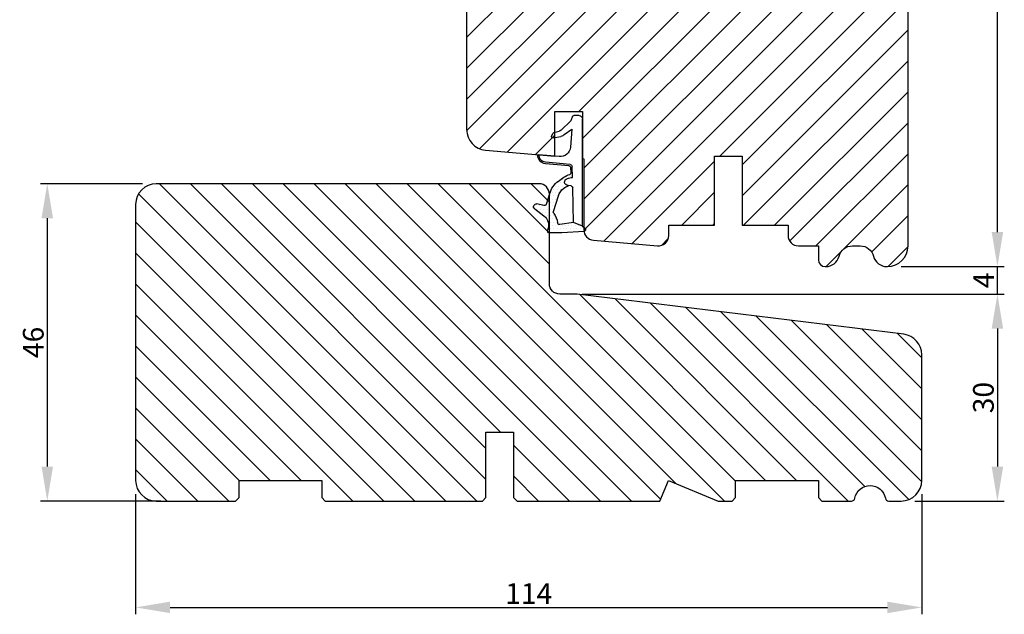
# Model space of a CAD drawing. Units: millimetres. Extents: x 63 to 3141, y -3025 to -130.
# Drawn here: x 2988 to 3131, y -2459 to -2373 of the extents above; entities that cross this region are included whole.
import ezdxf

# ---------------------------------------------------------------- set-up
doc = ezdxf.new("R2010")
doc.units = ezdxf.units.MM
doc.layers.get('0').update_dxf_attribs({"lineweight": 0})
doc.layers.get('DEFPOINTS').update_dxf_attribs({"lineweight": 0})
for name, color, linetype, lineweight in [('03 FRAME', 40, 'Continuous', 25), ('04 FRAME HATCH', 40, 'Continuous', 0), ('05 SASH', 40, 'Continuous', 25), ('06 SASH HATCH', 40, 'Continuous', 0), ('13 GASKET', 254, 'Continuous', 25), ('14 GASKET HATCH', 254, 'Continuous', 0), ('HATCH_TÆTNINGS.', 253, 'Continuous', 0)]:
    doc.layers.add(name, color=color, linetype=linetype, lineweight=lineweight)
doc.styles.add('M1x1', font='arial.ttf', dxfattribs={"height": 3})
doc.dimstyles.new('M1x1', dxfattribs={"dimscale": 0, "dimtxt": 3, "dimasz": 5, "dimexe": 1, "dimexo": 2, "dimgap": 0.5, "dimtad": 1, "dimdec": 0, "dimdsep": 46, "dimtxsty": 'M1x1', "dimcen": -1, "dimclrd": 256, "dimclre": 256, "dimclrt": 256, "dimazin": 2, "dimtfac": 1, "dimtdec": 0, "dimtmove": 0, "dimatfit": 3, "dimfxl": 1, "dimtolj": 1, "dimarcsym": 0})

# ---------------------------------------------------------------- blocks, each defined once
blk = doc.blocks.new('A$C3DED3EB6')
at = {"layer": '14 GASKET HATCH'}
h = blk.add_hatch(dxfattribs=at)
h.set_pattern_fill('DOTS', color=256, scale=0.3, style=0)
h.set_pattern_definition([(0, (0, 0), (0.238125, 0.47625), [0, -0.47625])])
h.paths.add_polyline_path([(2.948936325798528, 14.16846693998471, 0.1233562354167789), (3.462178012545062, 15.53323871688144, -0.4239225800832188), (3.804242937811296, 15.79579674342085), (5.772369414261966, 15.50384625492632), (7.098141160953276, 16.01004763302973), (7.428843106313593, 16.3086568259786, 0.5597157698746498), (7.335171942488898, 16.81144107244069), (4.09572431857498, 17.00833822118847, 0.0002130593468304109), (4.092672920077348, 17.00833952144649), (2.299931126161084, 17.00833952144649, 0.5464558960854429), (2.027200924058896, 16.58336657692928, -0.3539851446939941), (1.496402880765118, 14.51120763727593), (0.1611845139370871, 13.51792970499309, 0.816254782021822), (0.4935715264653027, 12.80810857551728), (1.49294220499695, 13.04874910257644, -0.4060012705921573), (1.852746290838354, 12.83548836869574), (2.349653054051487, 11.30021085488008, 0.171791316987674), (3.601842131521952, 9.488127066826289, 0.08868838781472055), (5.241247101306628, 8.51436845434437, -0.3365334673739491), (5.434699850606926, 8.207500155993651), (5.397650425405345, 7.562150165756123, -0.3846007092480884), (5.12410285637668, 7.267504095791452), (1.710883924876585, 6.965704004792455, 0.3870274350668444), (0.5984038476602236, 5.793987987916841, 0.4454802709434807), (0.7068353780697407, 5.692253650880559), (0.7981411609533211, 5.699999839959242), (0.7981411609533211, 5.768880636557924, -0.3934789996797767), (1.726894110965418, 6.766339336388683), (5.321575487777864, 7.084184510813998, 0.3786717659810215), (5.594972098131752, 7.372622299806474), (5.641001670823357, 8.9658250684939, -0.04679589384660147), (4.906248048403036, 9.129273275389526, -0.9099370407024293), (4.99993112616113, 10.12041834656685), (5.087619709753547, 10.13652441294097, -0.05794885857717027), (4.363375262902952, 10.54172437595779, -0.1717913169876739), (3.604472791708702, 11.63995697477824), (2.911863623460575, 13.90052560735183, -0.2382014048105942)])
at = {"layer": '13 GASKET'}
for p, q in [((4.092672920077348, 17.00833952144649), (2.299931126161084, 17.00833952144649)), ((5.772369414261959, 15.50384625492632), (3.804242937811296, 15.79579674342085)), ((7.335171942488898, 16.81144107244069), (4.09572431857498, 17.00833822118847)), ((7.098141160953276, 16.01004763302973), (5.772369414261959, 15.50384625492632)), ((7.098141160953276, 16.01004763302973), (7.428843106313593, 16.3086568259786)), ((7.098141160953276, 16.01004763302973), (7.098141160953332, 0.49999983995923)), ((0.1611845139370871, 13.51792970499309), (1.496402880765118, 14.51120763727593)), ((5.772369414261959, 15.50384625492632), (5.676169262962333, 10.48762552533478)), ((1.49294220499695, 13.04874910257644), (0.4935715264653027, 12.80810857551728)), ((2.90608319488382, 13.91939202743762), (3.604472791708702, 11.63995697477824)), ((1.852746290838354, 12.83548836869574), (2.349653054051487, 11.30021085488008)), ((5.430444792264211, 10.19949228523885), (4.99993112616113, 10.12041834656685)), ((4.999931126161073, 10.12041834656685), (4.999931126161073, 10.12041834656685)), ((5.641001670823357, 8.9658250684939), (5.595072217577979, 7.376087693239441)), ((5.12410285637668, 7.267504095791452), (1.709278646301016, 6.965562064521436)), ((5.435711744976288, 8.2251259630834), (5.397650425405345, 7.562150165756123)), ((3.717986449939019, 5.947713325071362), (0.7068353780697407, 5.692253650880559)), ((0.7981411609533211, 5.768880636557924), (0.7981411609533211, 5.699999839959219)), ((5.321575487777864, 7.084184510813998), (1.726894110965418, 6.766339336388683)), ((5.536640084234307, 1.975276746650678), (5.340774354185385, 4.562737022604864)), ((2.6210456879611, 2.957306085288849), (2.821045687961089, 2.557306085288843)), ((2.840148584136273, 3.242663469674568), (3.958461729907981, 3.013095602064567)), ((2.953871257453045, 2.452124837481904), (3.735590612231022, 2.267122489519181)), ((5.417032402259679, 0.7626071033726589), (3.986089886915863, 2.121591673585357)), ((4.450525210158901, 2.754314901758505), (5.536640084234307, 1.975276746650678)), ((5.63547147074172, 0.09538237915907644), (5.417032402259679, 0.7626071033726589)), ((6.598141160953332, -1.600407699697826e-07), (5.854860838614684, -1.600407699697826e-07))]:
    blk.add_line(p, q, dxfattribs=at)
for centre, radius, start, end in [((0.4817297788131896, 15.8751865579984), 1.7, 306.6458075218945, 24.61863434576373), ((2.299931126161084, 16.70833952144648), 0.3, 90, 204.6186343457638), ((3.760222835918228, 15.49904393276975), 0.3, 81.5623147329421, 173.4550527452147), ((4.092672920077348, 13.42788299774188), 3.580456523704592, 89.95117039530214, 90), ((7.227790357431161, 16.53131753685241), 0.3, 312.0806368654311, 69.02634671876179), ((0.4817297788131896, 15.8751865579984), 3, 325.3259894354836, 353.4550527452148), ((0.3999311261611069, 13.19699348835252), 0.4, 126.6458075218946, 283.5386357810528), ((1.563172505225168, 12.75708541795001), 0.3, 15.14977597984291, 103.5386357810528), ((3.195656980497063, 13.99779497818335), 0.3, 145.3259894354836, 195.1497759798413), ((5.534964695796759, 12.16264331308309), 2, 195.1497759798429, 234.1408470553259), ((5.534964695796759, 12.16264331308309), 3.3, 195.1497759798429, 234.1408470553259), ((6.467720210844675, 13.45313043732662), 3.592290761353148, 234.1408470553259, 247.406910967737), ((4.999931126161073, 9.62041834656685), 0.5, 89.99999999999349, 259.2008842112485), ((5.376249336165699, 10.49455643510845), 0.3, 280.4077113124914, 358.6761759562514), ((7.14484191384463, 13.58614905581413), 5.417253148946114, 229.1545069856906, 249.4273463858496), ((6.144910059580923, 12.96426364068054), 4.03006633689945, 252.1000828832487, 262.8170934079719), ((5.097679659380162, 7.566338187990596), 0.3, 275.0530065277401, 359.200120689523), ((5.135828648806864, 8.233500247043253), 0.3, 358.4004217958814, 69.42734638584962), ((5.295152290781346, 7.383018603013142), 0.3, 275.0530065277401, 358.6761759562514), ((0.6983819571012759, 5.791895708636957), 0.1, 178.8011247955473, 274.849240648168), ((1.798141160953321, 5.768880636557924), 1.2, 94.08561677997454, 178.8011247955473), ((1.798141160953321, 5.768880636557924), 1, 94.08561677997454, 180), ((3.844787764465934, 4.453082458725333), 1.5, 4.192235401705569, 94.84924064816796), ((2.799931126161084, 3.046748804388841), 0.1999999999999993, 78.39945201840169, 206.5650511770649), ((3.757374440032095, 2.033522275635988), 1, 46.11995994685694, 78.39945201840169), ((2.999931126161073, 2.646748804388835), 0.1999999999999993, 206.5650511770649, 256.6853040128094), ((3.620440940460924, 1.780562572251796), 0.5, 43.00468837376319, 76.68530401280935), ((5.854860838614684, 0.2999998399592414), 0.3, 223.0046883737632, 270), ((6.598141160953332, 0.49999983995923), 0.5, 270, 0)]:
    blk.add_arc(centre, radius, start, end, dxfattribs=at)
blk = doc.blocks.new('02 v.side')
at = {"layer": 'HATCH_TÆTNINGS.', "xscale": -1, "rotation": 90}
blk.add_blockref('A$C3DED3EB6', (-1.115849404712208, 7.168774692108855), dxfattribs=at)
blk = doc.blocks.new('3-LAGS TREA hardtr or bot')
at = {"layer": '04 FRAME HATCH'}
h = blk.add_hatch(dxfattribs=at)
h.set_pattern_fill('ANSI31', color=256, angle=90, style=0)
h.set_pattern_definition([(135, (2608.511656888042, -1336.674451315715), (-2.245064030267288, -2.245064030267288), [])])
h.paths.add_polyline_path([(3452.81546017524, -2025.300992712543), (3452.81546017524, -2007.094396551355, 0.3788661086953378), (3450.181068205456, -2004.116758096431), (3402.81546017524, -1998.300992712542), (3400.31546017524, -1998.300992712542, -0.4142135623730306), (3398.81546017524, -1996.800992712542), (3398.81546017524, -1983.800992712543, 0.4142135623731443), (3397.31546017524, -1982.300992712543), (3341.81546017524, -1982.300992712543, 0.4142135623731009), (3338.81546017524, -1985.300992712542), (3338.81546017524, -2025.300992712543, 0.4142135623731009), (3341.81546017524, -2028.300992712543), (3353.31546017524, -2028.300992712543), (3353.81546017524, -2027.800992712543), (3353.81546017524, -2025.300992712543), (3365.81546017524, -2025.300992712543), (3365.81546017524, -2027.800992712543), (3366.31546017524, -2028.300992712543), (3389.11546017524, -2028.300992712543), (3389.61546017524, -2027.800992712543), (3389.61546017524, -2018.300992712542), (3393.61546017524, -2018.300992712542), (3393.61546017524, -2027.800992712543), (3394.11546017524, -2028.300992712543), (3414.81546017524, -2028.300992712543), (3416.058100862359, -2025.300992712543), (3423.300741549479, -2028.300992712543), (3425.31546017524, -2028.300992712543), (3425.81546017524, -2027.800992712543), (3425.81546017524, -2025.300992712543), (3437.81546017524, -2025.300992712543), (3437.81546017524, -2027.800992712543), (3438.31546017524, -2028.300992712543), (3442.611296718642, -2028.300992712543, 0.3616214947866673), (3443.10296280166, -2027.891901803452, -0.8320502943378194), (3447.52795754882, -2027.891901803452, 0.3616214947867316), (3448.019623631838, -2028.300992712543), (3449.81546017524, -2028.300992712543, 0.4142135623731009)])
at = {"layer": '03 FRAME'}
blk.add_lwpolyline([(3452.81546017524, -2025.300992712543), (3452.81546017524, -2007.094396551355, 0.3788661086953378), (3450.181068205456, -2004.116758096431), (3402.81546017524, -1998.300992712542), (3400.31546017524, -1998.300992712542, -0.4142135623730306), (3398.81546017524, -1996.800992712542), (3398.81546017524, -1983.800992712543, 0.4142135623731443), (3397.31546017524, -1982.300992712543), (3341.81546017524, -1982.300992712543, 0.4142135623731009), (3338.81546017524, -1985.300992712542), (3338.81546017524, -2025.300992712543, 0.4142135623731009), (3341.81546017524, -2028.300992712543), (3353.31546017524, -2028.300992712543), (3353.81546017524, -2027.800992712543), (3353.81546017524, -2025.300992712543), (3365.81546017524, -2025.300992712543), (3365.81546017524, -2027.800992712543), (3366.31546017524, -2028.300992712543), (3389.11546017524, -2028.300992712543), (3389.61546017524, -2027.800992712543), (3389.61546017524, -2018.300992712542), (3393.61546017524, -2018.300992712542), (3393.61546017524, -2027.800992712543), (3394.11546017524, -2028.300992712543), (3414.81546017524, -2028.300992712543), (3416.058100862359, -2025.300992712543), (3423.300741549479, -2028.300992712543), (3425.31546017524, -2028.300992712543), (3425.81546017524, -2027.800992712543), (3425.81546017524, -2025.300992712543), (3437.81546017524, -2025.300992712543), (3437.81546017524, -2027.800992712543), (3438.31546017524, -2028.300992712543), (3442.611296718642, -2028.300992712543, 0.3616214947866673), (3443.10296280166, -2027.891901803452, -0.8320502943378194), (3447.52795754882, -2027.891901803452, 0.3616214947867316), (3448.019623631838, -2028.300992712543), (3449.81546017524, -2028.300992712543, 0.4142135623731009)], format="xyb", close=True, dxfattribs=at)
blk = doc.blocks.new('*D177')
at = {"lineweight": -2}
for p, q in [((3005.980984368326, -2396.641929558162), (2991.171509562825, -2396.641929558162)), ((2992.171509562825, -2401.641929558162), (2992.171509562825, -2437.641929558162)), ((3008.627799116858, -2442.641929558162), (2991.171509562825, -2442.641929558162))]:
    blk.add_line(p, q, dxfattribs=at)
for points in [[(2993.004842896159, -2401.641929558162), (2991.338176229492, -2401.641929558162), (2992.171509562825, -2396.641929558162)], [(2991.338176229492, -2437.641929558162), (2993.004842896159, -2437.641929558162), (2992.171509562825, -2442.641929558162)]]:
    blk.add_solid(points)
at = {"layer": 'DEFPOINTS', "color": 0}
for p in [(3007.980984368326, -2396.641929558162), (2992.171509562825, -2442.641929558162), (3010.627799116858, -2442.641929558162)]:
    blk.add_point(p, dxfattribs=at)
at = {"insert": (2990.140009562825, -2419.641929558162), "char_height": 3, "attachment_point": 5, "rotation": 90, "style": 'M1x1'}
blk.add_mtext('\\A1;46', dxfattribs=at)
blk = doc.blocks.new('*D178')
at = {"lineweight": -2}
for p, q in [((3004.980984368326, -2441.641929558162), (3004.980984368326, -2459.060374674578)), ((3118.980984368326, -2441.641929558162), (3118.980984368326, -2459.060374674578)), ((3009.980984368326, -2458.060374674578), (3113.980984368326, -2458.060374674578))]:
    blk.add_line(p, q, dxfattribs=at)
for points in [[(3009.980984368326, -2457.227041341245), (3009.980984368326, -2458.893708007912), (3004.980984368326, -2458.060374674578)], [(3113.980984368326, -2458.893708007912), (3113.980984368326, -2457.227041341245), (3118.980984368326, -2458.060374674578)]]:
    blk.add_solid(points)
at = {"layer": 'DEFPOINTS', "color": 0}
for p in [(3004.980984368326, -2439.641929558162), (3118.980984368326, -2439.641929558162), (3118.980984368326, -2458.060374674578)]:
    blk.add_point(p, dxfattribs=at)
at = {"insert": (3061.980984368326, -2456.054374674578), "char_height": 3, "attachment_point": 5, "style": 'M1x1'}
blk.add_mtext('\\A1;114', dxfattribs=at)
blk = doc.blocks.new('*D179')
at = {"lineweight": -2}
for p, q in [((3070.980984368326, -2412.641929558162), (3130.939327179983, -2412.641929558162)), ((3129.939327179983, -2417.641929558162), (3129.939327179983, -2437.641929558162)), ((3117.980984368326, -2442.641929558162), (3130.939327179983, -2442.641929558162))]:
    blk.add_line(p, q, dxfattribs=at)
for points in [[(3130.772660513316, -2417.641929558162), (3129.105993846649, -2417.641929558162), (3129.939327179983, -2412.641929558162)], [(3129.105993846649, -2437.641929558162), (3130.772660513316, -2437.641929558162), (3129.939327179983, -2442.641929558162)]]:
    blk.add_solid(points)
at = {"layer": 'DEFPOINTS', "color": 0}
for p in [(3068.980984368326, -2412.641929558162), (3115.980984368326, -2442.641929558162), (3129.939327179983, -2442.641929558162)]:
    blk.add_point(p, dxfattribs=at)
at = {"insert": (3127.907827179983, -2427.641929558162), "char_height": 3, "attachment_point": 5, "rotation": 90, "style": 'M1x1'}
blk.add_mtext('\\A1;30', dxfattribs=at)
blk = doc.blocks.new('*D181')
at = {"lineweight": -2}
for p, q in [((3129.939327179983, -2403.633842848913), (3129.939327179983, -2398.633842848913)), ((3116.238573593983, -2408.633842848913), (3130.939327179983, -2408.633842848913)), ((3129.939327179983, -2412.641929558161), (3129.939327179983, -2408.633842848913)), ((3069.730984368325, -2412.641929558161), (3130.939327179983, -2412.641929558161)), ((3129.939327179983, -2417.641929558161), (3129.939327179983, -2422.641929558161))]:
    blk.add_line(p, q, dxfattribs=at)
for points in [[(3129.105993846649, -2403.633842848913), (3130.772660513316, -2403.633842848913), (3129.939327179983, -2408.633842848913)], [(3130.772660513316, -2417.641929558161), (3129.105993846649, -2417.641929558161), (3129.939327179983, -2412.641929558161)]]:
    blk.add_solid(points)
at = {"layer": 'DEFPOINTS', "color": 0}
for p in [(3114.238573593983, -2408.633842848913), (3129.939327179983, -2408.633842848913), (3067.730984368325, -2412.641929558161)]:
    blk.add_point(p, dxfattribs=at)
at = {"insert": (3127.939327179983, -2410.637886203537), "char_height": 3, "attachment_point": 5, "rotation": 90, "style": 'M1x1'}
blk.add_mtext('\\A1;4', dxfattribs=at)
blk = doc.blocks.new('*D182')
at = {"lineweight": -2}
for p, q in [((3107.328039260323, -2306.724981438778), (3130.939327179983, -2306.724981438778)), ((3129.939327179983, -2403.644922008405), (3129.939327179983, -2311.724981438778)), ((3115.980984368325, -2408.644922008405), (3130.939327179983, -2408.644922008405))]:
    blk.add_line(p, q, dxfattribs=at)
for points in [[(3130.772660513316, -2311.724981438778), (3129.105993846649, -2311.724981438778), (3129.939327179983, -2306.724981438778)], [(3129.105993846649, -2403.644922008405), (3130.772660513316, -2403.644922008405), (3129.939327179983, -2408.644922008405)]]:
    blk.add_solid(points)
at = {"layer": 'DEFPOINTS', "color": 0}
for p in [(3105.328039260323, -2306.724981438778), (3129.939327179983, -2306.724981438778), (3113.980984368325, -2408.644922008405)]:
    blk.add_point(p, dxfattribs=at)
at = {"insert": (3127.907827179983, -2357.684951723591), "char_height": 3, "attachment_point": 5, "rotation": 90, "style": 'M1x1'}
blk.add_mtext('\\A1;102', dxfattribs=at)

msp = doc.modelspace()

# ---------------------------------------------------------------- hatches: boundary and pattern name
at = {"layer": '06 SASH HATCH'}
h = msp.add_hatch(dxfattribs=at)
h.set_pattern_fill('ANSI31', color=256, style=0)
h.set_pattern_definition([(45, (-591.4691742561663, -1606.109602889508), (-2.245064030267288, 2.245064030267288), [])])
h.paths.add_polyline_path([(3116.980984368325, -2405.644922008405), (3116.980984368324, -2330.308031460856, 0.3788661086958588), (3115.224723055136, -2328.322939157573), (3068.980984368325, -2322.644922008405), (3066.480984368326, -2322.644922008405, -0.4142135623731011), (3064.980984368325, -2321.144922008404), (3064.980984368325, -2307.644922008405, 0.4931454260310228), (3063.722165323223, -2306.678996182116), (3061.207133388184, -2307.352896958048, 0.112583550985985), (3060.989694400867, -2307.983508771779, -0.310809103411633), (3060.250265499692, -2308.842903098939, 0.2926117034269699), (3055.8700054444, -2313.603032942404), (3055.104418845632, -2317.944890301342, -0.2835093783468887), (3054.406735517855, -2318.729135418585, 0.3312708873008703), (3052.980984368325, -2320.644922008405), (3052.980984368325, -2388.776073593221, 0.3888787318528211), (3055.719517140082, -2391.764657687496), (3065.780984368325, -2392.644922008405), (3065.780984368325, -2386.144922008405), (3069.780984368325, -2386.144922008405), (3069.780984368325, -2392.994876662508), (3069.980984368326, -2393.012374395214), (3069.980984368325, -2403.331277437614, 0.3888787318531787), (3071.350250754204, -2404.825569484751), (3080.650250754204, -2405.639214055543, 0.4400105308916003), (3082.280984368325, -2404.144922008405), (3082.280984368325, -2402.644922008405), (3088.930984368325, -2402.644922008405), (3088.930984368325, -2392.644922008405), (3092.930984368325, -2392.644922008405), (3092.930984368325, -2402.644922008405), (3099.580984368326, -2402.644922008405), (3099.580984368326, -2404.144922008405, 0.4142135623731822), (3101.080984368326, -2405.644922008405), (3103.980984368325, -2405.644922008405), (3103.980984368325, -2407.644922008405, 0.4142135623733338), (3104.980984368325, -2408.644922008405), (3105.044492695222, -2408.644922008405, 0.3419987131200519), (3106.980984368325, -2407.144922008405, -0.3419987131194209), (3108.917476041429, -2405.644922008405), (3110.044492695222, -2405.644922008405, -0.3419987131196682), (3111.980984368325, -2407.144922008405, 0.3419987131194674), (3113.917476041429, -2408.644922008405), (3113.980984368329, -2408.644922008405, 0.4142135623727735)])
h.paths.add_polyline_path([(3055.8700054444, -2313.603032942404, -0.2926117034269699), (3060.250265499692, -2308.842903098939, 0.310809103411633), (3060.989694400867, -2307.983508771779, -0.112583550985985), (3061.207133388184, -2307.352896958048), (3055.204527233017, -2308.961290429807, 0.3394542588633385), (3052.980984368325, -2311.859067908674), (3052.980984368325, -2320.644922008405, -0.3312708873008703), (3054.406735517855, -2318.729135418585, 0.2835093783468887), (3055.104418845632, -2317.944890301342)], flags=16)

# ---------------------------------------------------------------- linework, layer by layer
at = {"layer": '05 SASH'}
msp.add_lwpolyline([(3052.980984368325, -2311.859067908674), (3052.980984368325, -2388.776073593221, 0.3888787318529501), (3055.719517140083, -2391.764657687496), (3065.780984368325, -2392.644922008405), (3065.780984368325, -2386.144922008405), (3069.780984368325, -2386.144922008405), (3069.780984368325, -2392.994876662508), (3069.980984368326, -2393.012374395214), (3069.980984368325, -2403.331277437614, 0.38887873185273), (3071.350250754203, -2404.825569484751), (3080.650250754204, -2405.639214055543, 0.440010530891676), (3082.280984368325, -2404.144922008405), (3082.280984368325, -2402.644922008405), (3088.930984368325, -2402.644922008405), (3088.930984368325, -2392.644922008405), (3092.930984368325, -2392.644922008405), (3092.930984368325, -2402.644922008405), (3099.580984368326, -2402.644922008405), (3099.580984368326, -2404.144922008405, 0.4142135623730935), (3101.080984368325, -2405.644922008405), (3103.980984368325, -2405.644922008405), (3103.980984368325, -2407.644922008405, 0.414213562372893), (3104.980984368325, -2408.644922008405), (3105.044492695222, -2408.644922008405, 0.3419987131198245), (3106.980984368325, -2407.144922008405, -0.3419987131194209), (3108.917476041429, -2405.644922008405), (3110.044492695222, -2405.644922008405, -0.3419987131196583), (3111.980984368325, -2407.144922008405, 0.3419987131194674), (3113.917476041429, -2408.644922008405), (3113.980984368325, -2408.644922008405, 0.4142135623730686), (3116.980984368325, -2405.644922008405), (3116.980984368325, -2330.308031460856, 0.3788661086955735)], format="xyb", dxfattribs=at)

# ---------------------------------------------------------------- block references
at = {"rotation": 90.0000000000001}
msp.add_blockref('02 v.side', (3069.851617899481, -2385.644918731139), dxfattribs=at)
at = {"color": 0}
msp.add_blockref('3-LAGS TREA hardtr or bot', (-333.8344758069147, -414.3409368456187), dxfattribs=at)

# ---------------------------------------------------------------- dimensions: what is measured, and where the dimension line sits
for base, p1, p2, picture, middle in [((3129.939327179983, -2306.724981438778), (3113.980984368325, -2408.644922008405), (3105.328039260323, -2306.724981438778), '*D182', (3127.907827179983, -2357.684951723591)), ((2992.171509562825, -2442.641929558162), (3007.980984368326, -2396.641929558162), (3010.627799116858, -2442.641929558162), '*D177', (2990.140009562825, -2419.641929558162)), ((3129.939327179983, -2408.633842848913), (3067.730984368325, -2412.641929558161), (3114.238573593983, -2408.633842848913), '*D181', (3127.939327179983, -2410.637886203537)), ((3129.939327179983, -2442.641929558162), (3068.980984368326, -2412.641929558162), (3115.980984368326, -2442.641929558162), '*D179', (3127.907827179983, -2427.641929558162))]:
    dim = msp.add_linear_dim(base=base, p1=p1, p2=p2, angle=90, dimstyle='M1x1', override={"dimscale": 1}, dxfattribs=at)
    dim.commit()
    dim.dimension.update_dxf_attribs({"geometry": picture, "text_midpoint": middle})
dim = msp.add_linear_dim(base=(3118.980984368326, -2458.060374674578), p1=(3004.980984368326, -2439.641929558162), p2=(3118.980984368326, -2439.641929558162), dimstyle='M1x1', override={"dimscale": 1}, dxfattribs=at)
dim.commit()
dim.dimension.update_dxf_attribs({"geometry": '*D178', "text_midpoint": (3061.980984368326, -2456.054374674578)})

doc.saveas('drawing.dxf')
